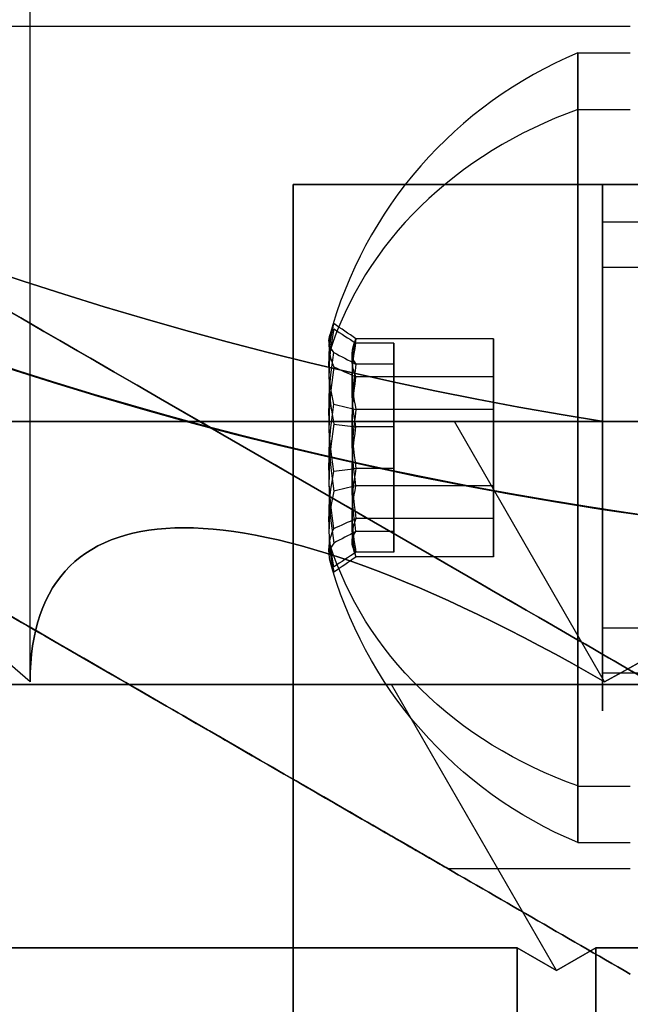
# Model space of a CAD drawing. Units: millimetres. Extents: x 4630 to 15554, y 3421 to 15725.
# Drawn here: x 7688 to 7699, y 9446 to 9465 of the extents above; entities that cross this region are included whole.
import ezdxf

# ---------------------------------------------------------------- set-up
doc = ezdxf.new("R2010")
doc.units = ezdxf.units.MM
doc.layers.add('Dimensions', color=7, linetype='Continuous')
doc.styles.get("Standard").update_dxf_attribs({"font": 'arial.ttf'})
doc.dimstyles.new('Leikkiset keinu', dxfattribs={"dimtxt": 150, "dimasz": 2.5, "dimexe": 0.06, "dimexo": 0.625, "dimtad": 0, "dimtih": 1, "dimtoh": 1, "dimdec": 0, "dimtxsty": 'Standard', "dimcen": 2.5, "dimadec": 0, "dimazin": 0, "dimtfac": 1, "dimtmove": 0, "dimatfit": 3, "dimfxl": 1, "dimarcsym": 0})

# ---------------------------------------------------------------- blocks, each defined once
blk = doc.blocks.new('*D47')
at = {"layer": 'Defpoints', "color": 0, "transparency": 16777216}
for p in [(6129.619, 10421.782), (6129.619, 9537.227, 572.227), (12041.644, 7368.655, 2127.264)]:
    blk.add_point(p, dxfattribs=at)
at = {"layer": 'Dimensions', "color": 0, "lineweight": -2, "transparency": 16777216}
for p, q in [((6129.619, 9537.852), (6129.619, 10421.842)), ((6132.119, 10421.782), (8861.797, 10421.782)), ((12039.144, 10421.782), (9309.466, 10421.782)), ((12041.644, 7369.28), (12041.644, 10421.842))]:
    blk.add_line(p, q, dxfattribs=at)
at = {"layer": 'Dimensions', "color": 0, "transparency": 16777216}
for points in [[(6132.119, 10422.198), (6132.119, 10421.365), (6129.619, 10421.782)], [(12039.144, 10422.198), (12039.144, 10421.365), (12041.644, 10421.782)]]:
    blk.add_solid(points, dxfattribs=at)
at = {"layer": 'Dimensions', "color": 0, "transparency": 16777216, "insert": (9085.631, 10421.782), "char_height": 150, "attachment_point": 5}
blk.add_mtext('5912', dxfattribs=at)

msp = doc.modelspace()

# ---------------------------------------------------------------- linework, layer by layer
for p, q in [((7687.769, 9452.344, 1236.717), (7687.769, 9467.291, 1236.717)), ((7687.769, 9452.344, 1236.717), (7687.769, 9467.291, 1236.717)), ((7699.183, 9464.791, 731.166), (7668.006, 9464.791, 731.166)), ((7699.183, 9464.791, 691.166), (7668.006, 9464.791, 691.166)), ((7699.183, 9464.791, 691.166), (7668.006, 9464.791, 691.166)), ((7699.183, 9464.791, 731.166), (7668.006, 9464.791, 731.166)), ((7699.183, 9464.791, 1337.035), (7668.006, 9464.791, 1337.035)), ((7699.183, 9464.791, 1377.035), (7668.006, 9464.791, 1377.035)), ((7699.183, 9464.791, 1337.035), (7668.006, 9464.791, 1337.035)), ((7699.183, 9464.791, 1377.035), (7668.006, 9464.791, 1377.035)), ((7698.183, 9464.291, 731.166), (7699.183, 9464.291, 731.166)), ((7698.183, 9464.291, 731.166), (7699.183, 9464.291, 731.166)), ((7698.183, 9464.291, 691.166), (7699.183, 9464.291, 691.166)), ((7698.183, 9464.291, 691.166), (7699.183, 9464.291, 691.166)), ((7698.183, 9463.216, 1340.903), (7699.183, 9463.216, 1340.903)), ((7698.183, 9463.216, 1340.903), (7699.183, 9463.216, 1340.903)), ((7698.183, 9463.216, 1380.903), (7699.183, 9463.216, 1380.903)), ((7698.183, 9463.216, 1380.903), (7699.183, 9463.216, 1380.903)), ((7692.769, 9461.791, 1236.717), (7692.769, 8091.791, 1236.717)), ((7692.769, 9428.446, 1236.717), (7692.769, 9461.791, 1236.717)), ((7692.769, 9428.446, 1236.717), (7692.769, 9461.791, 1236.717)), ((7720.055, 9461.074, 728.587), (7698.655, 9461.074, 728.587)), ((7720.055, 9461.074, 728.587), (7698.655, 9461.074, 728.587)), ((7720.055, 9461.074, 688.587), (7698.655, 9461.074, 688.587)), ((7720.055, 9461.074, 688.587), (7698.655, 9461.074, 688.587)), ((7720.055, 9460.218, 729.103), (7698.655, 9460.218, 729.103)), ((7720.055, 9460.218, 729.103), (7698.655, 9460.218, 729.103)), ((7720.055, 9460.218, 689.103), (7698.655, 9460.218, 689.103)), ((7720.055, 9460.218, 689.103), (7698.655, 9460.218, 689.103)), ((7698.673, 9457.291, 1209.217), (7720.565, 9457.291, 1209.217)), ((7720.055, 9453.364, 733.229), (7698.655, 9453.364, 733.229)), ((7720.055, 9453.364, 733.229), (7698.655, 9453.364, 733.229)), ((7720.055, 9453.364, 693.229), (7698.655, 9453.364, 693.229)), ((7720.055, 9453.364, 693.229), (7698.655, 9453.364, 693.229)), ((7720.055, 9452.507, 733.744), (7698.655, 9452.507, 733.744)), ((7720.055, 9452.507, 733.744), (7698.655, 9452.507, 733.744)), ((7720.055, 9452.507, 693.744), (7698.655, 9452.507, 693.744)), ((7720.055, 9452.507, 693.744), (7698.655, 9452.507, 693.744)), ((7698.183, 9450.365, 1333.166), (7699.183, 9450.365, 1333.166)), ((7698.183, 9450.365, 1333.166), (7699.183, 9450.365, 1333.166)), ((7698.183, 9450.365, 1373.166), (7699.183, 9450.365, 1373.166)), ((7698.183, 9450.365, 1373.166), (7699.183, 9450.365, 1373.166)), ((7698.183, 9449.291, 731.166), (7699.183, 9449.291, 731.166)), ((7698.183, 9449.291, 731.166), (7699.183, 9449.291, 731.166)), ((7698.183, 9449.291, 691.166), (7699.183, 9449.291, 691.166)), ((7698.183, 9449.291, 691.166), (7699.183, 9449.291, 691.166)), ((7699.183, 9448.791, 731.166), (7695.719, 9448.791, 731.166)), ((7699.183, 9448.791, 691.166), (7695.719, 9448.791, 691.166)), ((7699.183, 9448.791, 691.166), (7695.719, 9448.791, 691.166)), ((7699.183, 9448.791, 731.166), (7695.719, 9448.791, 731.166)), ((7699.183, 9448.791, 1337.035), (7695.719, 9448.791, 1337.035)), ((7699.183, 9448.791, 1377.035), (7695.719, 9448.791, 1377.035)), ((7699.183, 9448.791, 1337.035), (7695.719, 9448.791, 1337.035)), ((7699.183, 9448.791, 1377.035), (7695.719, 9448.791, 1377.035)), ((7698.529, 9447.291, 1257.658), (7698.529, 9429.291, 1257.658)), ((7720.709, 9447.291, 1257.658), (7698.529, 9447.291, 1257.658))]:
    msp.add_line(p, q)
at = {"extrusion": (-2.95612e-08, -0.768016, 0.64043)}
for p, q in [((7696.583, 9458.862, 1336.676), (7693.964, 9458.862, 1336.676)), ((7696.583, 9458.862, 1376.676), (7693.964, 9458.862, 1376.676)), ((7696.583, 9457.516, 1335.062), (7696.583, 9458.862, 1336.676)), ((7696.583, 9457.516, 1375.062), (7696.583, 9458.862, 1376.676)), ((7696.583, 9457.516, 1335.062), (7693.964, 9457.516, 1335.062)), ((7696.583, 9457.516, 1375.062), (7693.964, 9457.516, 1375.062))]:
    msp.add_line(p, q, dxfattribs=at)
at = {"extrusion": (-3.61284e-08, -0.938637, -0.344906)}
for p, q in [((7696.583, 9458.862, 1336.676), (7693.964, 9458.862, 1336.676)), ((7696.583, 9458.862, 1376.676), (7693.964, 9458.862, 1376.676)), ((7696.583, 9458.862, 1336.676), (7696.583, 9458.137, 1338.649)), ((7696.583, 9458.862, 1376.676), (7696.583, 9458.137, 1378.649)), ((7696.583, 9458.137, 1338.649), (7693.964, 9458.137, 1338.649)), ((7696.583, 9458.137, 1378.649), (7693.964, 9458.137, 1378.649))]:
    msp.add_line(p, q, dxfattribs=at)
at = {"extrusion": (-3.77995e-08, -0.982051, 0.188613)}
for p, q in [((7694.683, 9458.777, 731.854), (7693.964, 9458.777, 731.854)), ((7694.683, 9458.777, 691.854), (7693.964, 9458.777, 691.854)), ((7694.683, 9458.38, 729.79), (7694.683, 9458.777, 731.854)), ((7694.683, 9458.38, 689.79), (7694.683, 9458.777, 691.854)), ((7694.683, 9458.38, 729.79), (7693.964, 9458.38, 729.79)), ((7694.683, 9458.38, 689.79), (7693.964, 9458.38, 689.79))]:
    msp.add_line(p, q, dxfattribs=at)
at = {"extrusion": (-2.51869e-08, -0.65437, -0.756175)}
for p, q in [((7694.683, 9458.777, 731.854), (7693.964, 9458.777, 731.854)), ((7694.683, 9458.777, 691.854), (7693.964, 9458.777, 691.854)), ((7694.683, 9458.777, 731.854), (7694.683, 9457.187, 733.23)), ((7694.683, 9458.777, 691.854), (7694.683, 9457.187, 693.23)), ((7694.683, 9457.187, 733.23), (7693.964, 9457.187, 733.23)), ((7694.683, 9457.187, 693.23), (7693.964, 9457.187, 693.23))]:
    msp.add_line(p, q, dxfattribs=at)
at = {"extrusion": (-1, 3.84903e-08, 1.61285e-15)}
for p, q in [((7694.683, 9458.38, 729.79), (7694.683, 9458.777, 731.854)), ((7694.683, 9458.777, 731.854), (7694.683, 9457.187, 733.23)), ((7694.683, 9458.38, 689.79), (7694.683, 9458.777, 691.854)), ((7694.683, 9458.777, 691.854), (7694.683, 9457.187, 693.23)), ((7694.683, 9456.394, 729.101), (7694.683, 9458.38, 729.79)), ((7694.683, 9456.394, 689.101), (7694.683, 9458.38, 689.79)), ((7694.683, 9457.187, 733.23), (7694.683, 9455.201, 732.541)), ((7694.683, 9457.187, 693.23), (7694.683, 9455.201, 692.541)), ((7694.683, 9454.805, 730.477), (7694.683, 9456.394, 729.101)), ((7694.683, 9454.805, 690.477), (7694.683, 9456.394, 689.101)), ((7694.683, 9455.201, 732.541), (7694.683, 9454.805, 730.477)), ((7694.683, 9455.201, 692.541), (7694.683, 9454.805, 690.477))]:
    msp.add_line(p, q, dxfattribs=at)
at = {"extrusion": (-1, 3.84903e-08, -3.22279e-15)}
for p, q in [((7696.583, 9458.862, 1336.676), (7696.583, 9458.137, 1338.649)), ((7696.583, 9457.516, 1335.062), (7696.583, 9458.862, 1336.676)), ((7696.583, 9458.862, 1376.676), (7696.583, 9458.137, 1378.649)), ((7696.583, 9457.516, 1375.062), (7696.583, 9458.862, 1376.676)), ((7696.583, 9458.137, 1338.649), (7696.583, 9456.066, 1339.007)), ((7696.583, 9458.137, 1378.649), (7696.583, 9456.066, 1379.007)), ((7696.583, 9455.445, 1335.42), (7696.583, 9457.516, 1335.062)), ((7696.583, 9455.445, 1375.42), (7696.583, 9457.516, 1375.062)), ((7696.583, 9456.066, 1339.007), (7696.583, 9454.72, 1337.393)), ((7696.583, 9456.066, 1379.007), (7696.583, 9454.72, 1377.393)), ((7696.583, 9454.72, 1337.393), (7696.583, 9455.445, 1335.42)), ((7696.583, 9454.72, 1377.393), (7696.583, 9455.445, 1375.42))]:
    msp.add_line(p, q, dxfattribs=at)
at = {"extrusion": (-1.26126e-08, -0.327682, 0.944788)}
for p, q in [((7694.683, 9458.38, 729.79), (7693.964, 9458.38, 729.79)), ((7694.683, 9458.38, 689.79), (7693.964, 9458.38, 689.79)), ((7694.683, 9456.394, 729.101), (7694.683, 9458.38, 729.79)), ((7694.683, 9456.394, 689.101), (7694.683, 9458.38, 689.79)), ((7694.683, 9456.394, 729.101), (7693.964, 9456.394, 729.101)), ((7694.683, 9456.394, 689.101), (7693.964, 9456.394, 689.101))]:
    msp.add_line(p, q, dxfattribs=at)
at = {"extrusion": (-6.56725e-09, -0.170621, -0.985337)}
for p, q in [((7696.583, 9458.137, 1338.649), (7693.964, 9458.137, 1338.649)), ((7696.583, 9458.137, 1378.649), (7693.964, 9458.137, 1378.649)), ((7696.583, 9458.137, 1338.649), (7696.583, 9456.066, 1339.007)), ((7696.583, 9458.137, 1378.649), (7696.583, 9456.066, 1379.007)), ((7696.583, 9456.066, 1339.007), (7693.964, 9456.066, 1339.007)), ((7696.583, 9456.066, 1379.007), (7693.964, 9456.066, 1379.007))]:
    msp.add_line(p, q, dxfattribs=at)
at = {"extrusion": (6.56725e-09, 0.170621, 0.985337)}
for p, q in [((7696.583, 9457.516, 1335.062), (7693.964, 9457.516, 1335.062)), ((7696.583, 9457.516, 1375.062), (7693.964, 9457.516, 1375.062)), ((7696.583, 9455.445, 1335.42), (7696.583, 9457.516, 1335.062)), ((7696.583, 9455.445, 1375.42), (7696.583, 9457.516, 1375.062)), ((7696.583, 9455.445, 1335.42), (7693.964, 9455.445, 1335.42)), ((7696.583, 9455.445, 1375.42), (7693.964, 9455.445, 1375.42))]:
    msp.add_line(p, q, dxfattribs=at)
at = {"extrusion": (0.612372, 0.707107, 0.353553)}
for p, q in [((7695.838, 9457.291, 1212.848), (7682.057, 9457.291, 1236.717)), ((7687.769, 9452.344, 1236.717), (7682.057, 9457.291, 1236.717)), ((7698.694, 9452.344, 1217.795), (7695.838, 9457.291, 1212.848))]:
    msp.add_line(p, q, dxfattribs=at)
at = {"extrusion": (0.612372, 0.707107, -0.353553)}
for p, q in [((7687.769, 9452.344, 1236.717), (7682.057, 9457.291, 1236.717)), ((7682.057, 9457.291, 1236.717), (7695.838, 9457.291, 1260.587)), ((7698.694, 9452.344, 1255.64), (7695.838, 9457.291, 1260.587))]:
    msp.add_line(p, q, dxfattribs=at)
at = {"extrusion": (3.84903e-08, 1, -1.97512e-16)}
for p, q in [((7682.057, 9457.291, 1236.717), (7695.838, 9457.291, 1260.587)), ((7695.838, 9457.291, 1212.848), (7682.057, 9457.291, 1236.717)), ((7695.838, 9457.291, 1260.587), (7723.4, 9457.291, 1260.587)), ((7723.4, 9457.291, 1212.848), (7695.838, 9457.291, 1212.848)), ((7698.673, 9457.291, 1209.217), (7720.565, 9457.291, 1209.217)), ((7720.565, 9457.291, 1264.217), (7698.673, 9457.291, 1264.217))]:
    msp.add_line(p, q, dxfattribs=at)
at = {"extrusion": (2.72168e-08, 0.707107, 0.707107)}
for p in [(7723.4, 9457.291, 1212.848), (7698.694, 9452.344, 1217.795)]:
    msp.add_line(p, (7695.838, 9457.291, 1212.848), dxfattribs=at)
at = {"extrusion": (2.72168e-08, 0.707107, -0.707107)}
for p, q in [((7698.694, 9452.344, 1255.64), (7695.838, 9457.291, 1260.587)), ((7695.838, 9457.291, 1260.587), (7723.4, 9457.291, 1260.587))]:
    msp.add_line(p, q, dxfattribs=at)
at = {"extrusion": (7.91007e-16, -1.97512e-16, -1)}
for p, q in [((7720.565, 9457.291, 1264.217), (7698.673, 9457.291, 1264.217)), ((7698.529, 9429.291, 1215.777), (7698.529, 9447.291, 1215.777)), ((7698.529, 9447.291, 1215.777), (7720.709, 9447.291, 1215.777))]:
    msp.add_line(p, q, dxfattribs=at)
at = {"extrusion": (1.26126e-08, 0.327682, -0.944788)}
for p, q in [((7694.683, 9457.187, 733.23), (7693.964, 9457.187, 733.23)), ((7694.683, 9457.187, 693.23), (7693.964, 9457.187, 693.23)), ((7694.683, 9457.187, 733.23), (7694.683, 9455.201, 732.541)), ((7694.683, 9457.187, 693.23), (7694.683, 9455.201, 692.541)), ((7694.683, 9455.201, 732.541), (7693.964, 9455.201, 732.541)), ((7694.683, 9455.201, 692.541), (7693.964, 9455.201, 692.541))]:
    msp.add_line(p, q, dxfattribs=at)
at = {"extrusion": (2.51869e-08, 0.65437, 0.756175)}
for p, q in [((7694.683, 9456.394, 729.101), (7693.964, 9456.394, 729.101)), ((7694.683, 9456.394, 689.101), (7693.964, 9456.394, 689.101)), ((7694.683, 9454.805, 730.477), (7694.683, 9456.394, 729.101)), ((7694.683, 9454.805, 690.477), (7694.683, 9456.394, 689.101)), ((7694.683, 9454.805, 730.477), (7693.964, 9454.805, 730.477)), ((7694.683, 9454.805, 690.477), (7693.964, 9454.805, 690.477))]:
    msp.add_line(p, q, dxfattribs=at)
at = {"extrusion": (2.95612e-08, 0.768016, -0.64043)}
for p, q in [((7696.583, 9456.066, 1339.007), (7693.964, 9456.066, 1339.007)), ((7696.583, 9456.066, 1379.007), (7693.964, 9456.066, 1379.007)), ((7696.583, 9456.066, 1339.007), (7696.583, 9454.72, 1337.393)), ((7696.583, 9456.066, 1379.007), (7696.583, 9454.72, 1377.393)), ((7696.583, 9454.72, 1337.393), (7693.964, 9454.72, 1337.393)), ((7696.583, 9454.72, 1377.393), (7693.964, 9454.72, 1377.393))]:
    msp.add_line(p, q, dxfattribs=at)
at = {"extrusion": (3.61284e-08, 0.938637, 0.344906)}
for p, q in [((7696.583, 9455.445, 1335.42), (7693.964, 9455.445, 1335.42)), ((7696.583, 9455.445, 1375.42), (7693.964, 9455.445, 1375.42)), ((7696.583, 9454.72, 1337.393), (7696.583, 9455.445, 1335.42)), ((7696.583, 9454.72, 1377.393), (7696.583, 9455.445, 1375.42)), ((7696.583, 9454.72, 1337.393), (7693.964, 9454.72, 1337.393)), ((7696.583, 9454.72, 1377.393), (7693.964, 9454.72, 1377.393))]:
    msp.add_line(p, q, dxfattribs=at)
at = {"extrusion": (3.77995e-08, 0.982051, -0.188613)}
for p, q in [((7694.683, 9455.201, 732.541), (7693.964, 9455.201, 732.541)), ((7694.683, 9455.201, 692.541), (7693.964, 9455.201, 692.541)), ((7694.683, 9455.201, 732.541), (7694.683, 9454.805, 730.477)), ((7694.683, 9455.201, 692.541), (7694.683, 9454.805, 690.477)), ((7694.683, 9454.805, 730.477), (7693.964, 9454.805, 730.477)), ((7694.683, 9454.805, 690.477), (7693.964, 9454.805, 690.477))]:
    msp.add_line(p, q, dxfattribs=at)
at = {"extrusion": (-0.612372, -0.707107, 0.353553)}
for p, q in [((7679.665, 9452.291, 1236.717), (7694.642, 9452.291, 1262.658)), ((7697.779, 9446.858, 1257.225), (7694.642, 9452.291, 1262.658)), ((7697.029, 9447.291, 1256.792), (7685.939, 9447.291, 1237.583)), ((7697.029, 9447.291, 1256.792), (7697.779, 9446.858, 1257.225))]:
    msp.add_line(p, q, dxfattribs=at)
at = {"extrusion": (-0.612372, -0.707107, -0.353553)}
for p, q in [((7694.642, 9452.291, 1210.777), (7679.665, 9452.291, 1236.717)), ((7697.779, 9446.858, 1216.21), (7694.642, 9452.291, 1210.777)), ((7685.939, 9447.291, 1235.851), (7697.029, 9447.291, 1216.643)), ((7697.779, 9446.858, 1216.21), (7697.029, 9447.291, 1216.643))]:
    msp.add_line(p, q, dxfattribs=at)
at = {"extrusion": (-3.84903e-08, -1, 1.97512e-16)}
for p, q in [((7694.642, 9452.291, 1210.777), (7679.665, 9452.291, 1236.717)), ((7679.665, 9452.291, 1236.717), (7694.642, 9452.291, 1262.658)), ((7724.596, 9452.291, 1210.777), (7694.642, 9452.291, 1210.777)), ((7694.642, 9452.291, 1262.658), (7724.596, 9452.291, 1262.658))]:
    msp.add_line(p, q, dxfattribs=at)
at = {"extrusion": (-2.72168e-08, -0.707107, 0.707107)}
for p, q in [((7694.642, 9452.291, 1262.658), (7724.596, 9452.291, 1262.658)), ((7697.779, 9446.858, 1257.225), (7694.642, 9452.291, 1262.658)), ((7697.779, 9446.858, 1257.225), (7698.529, 9447.291, 1257.658)), ((7720.709, 9447.291, 1257.658), (7698.529, 9447.291, 1257.658))]:
    msp.add_line(p, q, dxfattribs=at)
at = {"extrusion": (-2.72168e-08, -0.707107, -0.707107)}
for p, q in [((7697.779, 9446.858, 1216.21), (7694.642, 9452.291, 1210.777)), ((7724.596, 9452.291, 1210.777), (7694.642, 9452.291, 1210.777)), ((7698.529, 9447.291, 1215.777), (7697.779, 9446.858, 1216.21)), ((7698.529, 9447.291, 1215.777), (7720.709, 9447.291, 1215.777))]:
    msp.add_line(p, q, dxfattribs=at)
at = {"extrusion": (-0.866025, 3.33336e-08, 0.5)}
for p, q in [((7697.029, 9447.291, 1256.792), (7685.939, 9447.291, 1237.583)), ((7697.029, 9429.291, 1256.792), (7697.029, 9447.291, 1256.792))]:
    msp.add_line(p, q, dxfattribs=at)
at = {"extrusion": (-0.866025, 3.33336e-08, -0.5)}
for p, q in [((7685.939, 9447.291, 1235.851), (7697.029, 9447.291, 1216.643)), ((7697.029, 9447.291, 1216.643), (7697.029, 9429.291, 1216.643))]:
    msp.add_line(p, q, dxfattribs=at)
at = {"extrusion": (-0.5, 1.92452e-08, 0.866025)}
for p, q in [((7697.029, 9429.291, 1256.792), (7697.029, 9447.291, 1256.792)), ((7697.029, 9447.291, 1256.792), (7697.779, 9446.858, 1257.225)), ((7697.779, 9446.858, 1257.225), (7698.529, 9447.291, 1257.658)), ((7698.529, 9447.291, 1257.658), (7698.529, 9429.291, 1257.658))]:
    msp.add_line(p, q, dxfattribs=at)
at = {"extrusion": (-0.5, 1.92452e-08, -0.866025)}
for p, q in [((7697.029, 9447.291, 1216.643), (7697.029, 9429.291, 1216.643)), ((7697.779, 9446.858, 1216.21), (7697.029, 9447.291, 1216.643)), ((7698.529, 9447.291, 1215.777), (7697.779, 9446.858, 1216.21)), ((7698.529, 9429.291, 1215.777), (7698.529, 9447.291, 1215.777))]:
    msp.add_line(p, q, dxfattribs=at)
at = {"extrusion": (-0.5, -0.866025, -2.42037e-16)}
msp.add_line((7699.183, 9446.791, 737.271), (7699.183, 9446.791, 685.06), dxfattribs=at)
at = {"extrusion": (-3.84903e-08, -1, -5.41686e-16)}
msp.add_line((7699.183, 9446.791, 737.271), (7699.183, 9446.791, 685.06), dxfattribs=at)
at = {"extrusion": (-0.5, -0.866025, -2.20814e-16)}
msp.add_line((7699.183, 9446.791, 1330.929), (7699.183, 9446.791, 1383.14), dxfattribs=at)
at = {"extrusion": (-3.84903e-08, -1, 3.78606e-16)}
msp.add_line((7699.183, 9446.791, 1330.929), (7699.183, 9446.791, 1383.14), dxfattribs=at)
for centre, radius, start, end in [((7709.619, 9526.791, 743.666), 72, 90, 270), ((7709.619, 9526.791, 678.666), 72, 90, 270), ((7709.619, 9526.791, 743.666), 72, 90, 270), ((7709.619, 9526.791, 1389.535), 72, 120, 270), ((7709.619, 9526.791, 1324.535), 72, 120, 270), ((7709.619, 9526.791, 1389.535), 72, 120, 270), ((7709.619, 9526.791, 1269.217), 72, 180, 360), ((7709.619, 9526.791, 1204.217), 72, 180, 360), ((7709.619, 9526.791, 1269.217), 72, 180, 360), ((7709.619, 9526.791, 1209.217), 62.071, 196.92799, 343.07219), ((7709.619, 9526.791, 1209.217), 62.071, 196.92799, 343.07219), ((7709.619, 9526.791, 1209.217), 70.357, 218.95043, 261.04956), ((7709.619, 9526.791, 1264.217), 70.357, 218.95043, 261.04956), ((7709.619, 9526.791, 1209.217), 70.357, 218.95043, 261.04956), ((7701.308, 9456.791, 731.166), 8.125, 112.6199, 164.9418), ((7701.308, 9456.791, 731.166), 8.125, 112.6199, 164.9418), ((7701.308, 9456.791, 691.166), 8.125, 112.6199, 164.9418), ((7701.308, 9456.791, 691.166), 8.125, 112.6199, 164.9418)]:
    msp.add_arc(centre, radius, start, end)
at = {"extrusion": (-4.54152e-16, 5.41686e-16, -1)}
msp.add_arc((-7709.619, 9526.791, -678.666), 72, 270, 90, dxfattribs=at)
at = {"extrusion": (4.42899e-16, -2.01768e-16, -1)}
msp.add_arc((-7709.619, 9526.791, -1324.535), 72, 270, 60, dxfattribs=at)
at = {"extrusion": (7.91007e-16, -1.97512e-16, -1)}
for centre, radius, start, end in [((-7709.619, 9526.791, -1204.217), 72, 180, 0), ((-7709.619, 9526.791, -1269.217), 60, 180, 330), ((-7709.619, 9526.791, -1264.217), 62.071, 196.92781, 330), ((-7709.619, 9526.791, -1264.217), 62.071, 196.92781, 330), ((-7709.619, 9526.791, -1264.217), 70.357, 278.95044, 321.04957)]:
    msp.add_arc(centre, radius, start, end, dxfattribs=at)
at = {"extrusion": (-1, 3.84903e-08, -1.80747e-15)}
for centre, start, end in [((-9456.791, 1337.035, -7698.183), 148.9521, 328.9521), ((-9456.791, 1337.035, -7698.183), 148.9521, 328.9521), ((-9456.791, 1377.035, -7698.183), 148.9521, 328.9521), ((-9456.791, 1377.035, -7698.183), 148.9521, 328.9521), ((-9456.791, 1337.035, -7698.183), 328.9521, 148.9521), ((-9456.791, 1337.035, -7698.183), 328.9521, 148.9521), ((-9456.791, 1377.035, -7698.183), 328.9521, 148.9521), ((-9456.791, 1377.035, -7698.183), 328.9521, 148.9521)]:
    msp.add_arc(centre, 7.5, start, end, dxfattribs=at)
at = {"extrusion": (-1, 3.84903e-08, 1.61285e-15)}
for centre, start, end in [((-9456.791, 731.166, -7698.183), 180, 0), ((-9456.791, 731.166, -7698.183), 180, 0), ((-9456.791, 731.166, -7698.183), 0, 180), ((-9456.791, 731.166, -7698.183), 0, 180), ((-9456.791, 691.166, -7698.183), 180, 0), ((-9456.791, 691.166, -7698.183), 180, 0), ((-9456.791, 691.166, -7698.183), 0, 180), ((-9456.791, 691.166, -7698.183), 0, 180)]:
    msp.add_arc(centre, 7.5, start, end, dxfattribs=at)
at = {"extrusion": (-1.98516e-08, -0.515755, 0.856736)}
for centre in [(7701.308, 8791.556, -3731.903), (7701.308, 8791.556, -3731.903), (7701.308, 8812.186, -3697.634), (7701.308, 8812.186, -3697.634)]:
    msp.add_arc(centre, 8.125, 112.6199, 164.9419, dxfattribs=at)
at = {"extrusion": (1, -3.84903e-08, -1.47111e-15)}
for centre, radius, start, end in [((9456.791, 731.166, 7698.654), 5, 328.9521, 148.9521), ((9456.791, 691.166, 7698.654), 5, 328.9521, 148.9521), ((9456.791, 731.166, 7698.654), 4, 328.9521, 148.9521), ((9456.791, 691.166, 7698.654), 4, 328.9521, 148.9521), ((9456.791, 731.166, 7698.654), 5, 148.9521, 328.9521), ((9456.791, 691.166, 7698.654), 5, 148.9521, 328.9521), ((9456.791, 731.166, 7698.654), 4, 148.9521, 328.9521), ((9456.791, 691.166, 7698.654), 4, 148.9521, 328.9521)]:
    msp.add_arc(centre, radius, start, end, dxfattribs=at)
at = {"extrusion": (-1, 3.84903e-08, 1.47111e-15)}
for centre, radius, start, end in [((-9456.791, 731.166, -7698.654), 5, 31.0479, 211.0479), ((-9456.791, 691.166, -7698.654), 5, 31.0479, 211.0479), ((-9456.791, 731.166, -7698.654), 4, 31.0479, 211.0479), ((-9456.791, 691.166, -7698.654), 4, 31.0479, 211.0479), ((-9456.791, 731.166, -7698.654), 5, 211.0479, 31.0479), ((-9456.791, 691.166, -7698.654), 5, 211.0479, 31.0479), ((-9456.791, 731.166, -7698.654), 4, 211.0479, 31.0479), ((-9456.791, 691.166, -7698.654), 4, 211.0479, 31.0479)]:
    msp.add_arc(centre, radius, start, end, dxfattribs=at)
at = {"extrusion": (3.84903e-08, 1, -6.81891e-16)}
for radius, start, end in [(16.85, 180, 0), (16.85, 0, 180), (16.85, 180, 0), (15.35, 180, 0), (15.35, 0, 180)]:
    msp.add_arc((-7709.618, 1236.717, 9461.791), radius, start, end, dxfattribs=at)
at = {"extrusion": (-3.84903e-08, -1, 5.81509e-17)}
for start, end in [(0, 180), (180, 0), (0, 180), (180, 0)]:
    msp.add_arc((7709.618, 1236.717, -9461.791), 16.85, start, end, dxfattribs=at)
at = {"extrusion": (2.95612e-08, 0.768016, -0.64043)}
for centre, radius, start, end in [((-7701.308, 7083.281, 6408.764), 7.856, 351.2372, 8.7628), ((-7701.308, 7083.281, 6408.764), 7.856, 351.2372, 8.7628), ((-7701.308, 7114.002, 6383.146), 7.856, 351.2372, 8.7628), ((-7701.308, 7114.002, 6383.146), 7.856, 351.2372, 8.7628), ((-7701.308, 7083.281, 6404.87), 7.418, 351.8556, 8.1444), ((-7701.308, 7083.281, 6404.87), 7.418, 351.8556, 8.1444), ((-7701.308, 7114.002, 6379.253), 7.418, 351.8556, 8.1444), ((-7701.308, 7114.002, 6379.253), 7.418, 351.8556, 8.1444)]:
    msp.add_arc(centre, radius, start, end, dxfattribs=at)
at = {"extrusion": (3.61284e-08, 0.938637, 0.344906)}
for centre, radius, start, end in [((-7701.308, -2006.716, 9339.72), 7.856, 351.2372, 2.9049), ((-7701.308, -2006.716, 9339.72), 7.856, 351.2372, 2.9049), ((-7701.308, -1969.171, 9353.516), 7.856, 351.2372, 2.9049), ((-7701.308, -1969.171, 9353.516), 7.856, 351.2372, 2.9049), ((-7701.308, -2006.716, 9339.72), 7.856, 2.9049, 8.7628), ((-7701.308, -2006.716, 9339.72), 7.856, 2.9049, 8.7628), ((-7701.308, -1969.171, 9353.516), 7.856, 2.9049, 8.7628), ((-7701.308, -1969.171, 9353.516), 7.856, 2.9049, 8.7628), ((-7701.308, -2006.716, 9335.827), 7.418, 351.8556, 8.1444), ((-7701.308, -2006.716, 9335.827), 7.418, 351.8556, 8.1444), ((-7701.308, -1969.171, 9349.623), 7.418, 351.8556, 8.1444), ((-7701.308, -1969.171, 9349.623), 7.418, 351.8556, 8.1444)]:
    msp.add_arc(centre, radius, start, end, dxfattribs=at)
at = {"extrusion": (2.51869e-08, 0.65437, 0.756175)}
for centre, radius, start, end in [((-7701.308, -6672.535, 6743.199), 7.856, 351.2372, 8.7628), ((-7701.308, -6672.535, 6743.199), 7.856, 351.2372, 8.7628), ((-7701.308, -6698.709, 6712.952), 7.856, 351.2372, 8.7628), ((-7701.308, -6698.709, 6712.952), 7.856, 351.2372, 8.7628), ((-7701.308, -6672.535, 6739.306), 7.418, 351.8556, 8.1444), ((-7701.308, -6672.535, 6739.306), 7.418, 351.8556, 8.1444), ((-7701.308, -6698.709, 6709.059), 7.418, 351.8556, 8.1444), ((-7701.308, -6698.709, 6709.059), 7.418, 351.8556, 8.1444)]:
    msp.add_arc(centre, radius, start, end, dxfattribs=at)
at = {"extrusion": (3.77995e-08, 0.982051, -0.188613)}
for centre, radius, start, end in [((-7701.308, 2501.719, 9151.221), 7.856, 2.9049, 8.7628), ((-7701.308, 2501.719, 9151.221), 7.856, 2.9049, 8.7628), ((-7701.308, 2462.437, 9158.765), 7.856, 2.9049, 8.7628), ((-7701.308, 2462.437, 9158.765), 7.856, 2.9049, 8.7628), ((-7701.308, 2501.719, 9151.221), 7.856, 351.2372, 2.9049), ((-7701.308, 2501.719, 9151.221), 7.856, 351.2372, 2.9049), ((-7701.308, 2462.437, 9158.765), 7.856, 351.2372, 2.9049), ((-7701.308, 2462.437, 9158.765), 7.856, 351.2372, 2.9049), ((-7701.308, 2501.719, 9147.327), 7.418, 351.8556, 8.1444), ((-7701.308, 2501.719, 9147.327), 7.418, 351.8556, 8.1444), ((-7701.308, 2462.437, 9154.872), 7.418, 351.8556, 8.1444), ((-7701.308, 2462.437, 9154.872), 7.418, 351.8556, 8.1444)]:
    msp.add_arc(centre, radius, start, end, dxfattribs=at)
at = {"extrusion": (-2.95612e-08, -0.768016, 0.64043)}
for centre, radius, start, end in [((7701.308, 7083.281, -6408.511), 7.418, 171.8556, 188.1444), ((7701.308, 7083.281, -6408.511), 7.418, 171.8556, 188.1444), ((7701.308, 7114.002, -6382.894), 7.418, 171.8556, 188.1444), ((7701.308, 7114.002, -6382.894), 7.418, 171.8556, 188.1444), ((7701.308, 7083.281, -6404.618), 7.856, 171.2372, 188.7628), ((7701.308, 7083.281, -6404.618), 7.856, 171.2372, 188.7628), ((7701.308, 7114.002, -6379), 7.856, 171.2372, 188.7628), ((7701.308, 7114.002, -6379), 7.856, 171.2372, 188.7628)]:
    msp.add_arc(centre, radius, start, end, dxfattribs=at)
at = {"extrusion": (-3.61284e-08, -0.938637, -0.344906)}
for centre, radius, start, end in [((7701.308, -2006.716, -9339.467), 7.418, 171.8556, 188.1444), ((7701.308, -2006.716, -9339.467), 7.418, 171.8556, 188.1444), ((7701.308, -1969.171, -9353.263), 7.418, 171.8556, 188.1444), ((7701.308, -1969.171, -9353.263), 7.418, 171.8556, 188.1444), ((7701.308, -2006.716, -9335.574), 7.856, 182.9049, 188.7628), ((7701.308, -2006.716, -9335.574), 7.856, 182.9049, 188.7628), ((7701.308, -1969.171, -9349.37), 7.856, 182.9049, 188.7628), ((7701.308, -1969.171, -9349.37), 7.856, 182.9049, 188.7628), ((7701.308, -2006.716, -9335.574), 7.856, 171.2372, 182.9049), ((7701.308, -2006.716, -9335.574), 7.856, 171.2372, 182.9049), ((7701.308, -1969.171, -9349.37), 7.856, 171.2372, 182.9049), ((7701.308, -1969.171, -9349.37), 7.856, 171.2372, 182.9049)]:
    msp.add_arc(centre, radius, start, end, dxfattribs=at)
at = {"extrusion": (-3.77995e-08, -0.982051, 0.188613)}
for centre, radius, start, end in [((7701.308, 2501.719, -9150.968), 7.418, 171.8556, 188.1444), ((7701.308, 2501.719, -9150.968), 7.418, 171.8556, 188.1444), ((7701.308, 2462.437, -9158.512), 7.418, 171.8556, 188.1444), ((7701.308, 2462.437, -9158.512), 7.418, 171.8556, 188.1444), ((7701.308, 2501.719, -9147.075), 7.856, 171.2372, 182.9049), ((7701.308, 2501.719, -9147.075), 7.856, 171.2372, 182.9049), ((7701.308, 2462.437, -9154.619), 7.856, 171.2372, 182.9049), ((7701.308, 2462.437, -9154.619), 7.856, 171.2372, 182.9049), ((7701.308, 2501.719, -9147.075), 7.856, 182.9049, 188.7628), ((7701.308, 2501.719, -9147.075), 7.856, 182.9049, 188.7628), ((7701.308, 2462.437, -9154.619), 7.856, 182.9049, 188.7628), ((7701.308, 2462.437, -9154.619), 7.856, 182.9049, 188.7628)]:
    msp.add_arc(centre, radius, start, end, dxfattribs=at)
at = {"extrusion": (-2.51869e-08, -0.65437, -0.756175)}
for centre, radius, start, end in [((7701.308, -6672.535, -6742.947), 7.418, 171.8556, 188.1444), ((7701.308, -6672.535, -6742.947), 7.418, 171.8556, 188.1444), ((7701.308, -6698.709, -6712.7), 7.418, 171.8556, 188.1444), ((7701.308, -6698.709, -6712.7), 7.418, 171.8556, 188.1444), ((7701.308, -6672.535, -6739.053), 7.856, 171.2372, 188.7628), ((7701.308, -6672.535, -6739.053), 7.856, 171.2372, 188.7628), ((7701.308, -6698.709, -6708.806), 7.856, 171.2372, 188.7628), ((7701.308, -6698.709, -6708.806), 7.856, 171.2372, 188.7628)]:
    msp.add_arc(centre, radius, start, end, dxfattribs=at)
at = {"extrusion": (1.26126e-08, 0.327682, -0.944788)}
for centre, radius, start, end in [((-7701.308, 9174.254, 2410.094), 7.856, 351.2372, 8.7628), ((-7701.308, 9174.254, 2410.094), 7.856, 351.2372, 8.7628), ((-7701.308, 9161.147, 2447.886), 7.856, 351.2372, 8.7628), ((-7701.308, 9161.147, 2447.886), 7.856, 351.2372, 8.7628), ((-7701.308, 9174.254, 2406.201), 7.418, 351.8556, 8.1444), ((-7701.308, 9174.254, 2406.201), 7.418, 351.8556, 8.1444), ((-7701.308, 9161.147, 2443.993), 7.418, 351.8556, 8.1444), ((-7701.308, 9161.147, 2443.993), 7.418, 351.8556, 8.1444)]:
    msp.add_arc(centre, radius, start, end, dxfattribs=at)
at = {"extrusion": (-1.26126e-08, -0.327682, 0.944788)}
for centre, radius, start, end in [((7701.308, 9174.254, -2409.842), 7.418, 171.8556, 188.1444), ((7701.308, 9174.254, -2409.842), 7.418, 171.8556, 188.1444), ((7701.308, 9161.147, -2447.633), 7.418, 171.8556, 188.1444), ((7701.308, 9161.147, -2447.633), 7.418, 171.8556, 188.1444), ((7701.308, 9174.254, -2405.948), 7.856, 171.2372, 188.7628), ((7701.308, 9174.254, -2405.948), 7.856, 171.2372, 188.7628), ((7701.308, 9161.147, -2443.74), 7.856, 171.2372, 188.7628), ((7701.308, 9161.147, -2443.74), 7.856, 171.2372, 188.7628)]:
    msp.add_arc(centre, radius, start, end, dxfattribs=at)
at = {"extrusion": (6.56725e-09, 0.170621, 0.985337)}
for centre, radius, start, end in [((-7701.308, -9089.998, 2933.029), 7.856, 351.2372, 8.7628), ((-7701.308, -9089.998, 2933.029), 7.856, 351.2372, 8.7628), ((-7701.308, -9083.173, 2972.443), 7.856, 351.2372, 8.7628), ((-7701.308, -9083.173, 2972.443), 7.856, 351.2372, 8.7628), ((-7701.308, -9089.998, 2929.136), 7.418, 351.8556, 8.1444), ((-7701.308, -9089.998, 2929.136), 7.418, 351.8556, 8.1444), ((-7701.308, -9083.173, 2968.549), 7.418, 351.8556, 8.1444), ((-7701.308, -9083.173, 2968.549), 7.418, 351.8556, 8.1444)]:
    msp.add_arc(centre, radius, start, end, dxfattribs=at)
at = {"extrusion": (-6.56725e-09, -0.170621, -0.985337)}
for centre, radius, start, end in [((7701.308, -9089.998, -2932.777), 7.418, 171.8556, 188.1444), ((7701.308, -9089.998, -2932.777), 7.418, 171.8556, 188.1444), ((7701.308, -9083.173, -2972.19), 7.418, 171.8556, 188.1444), ((7701.308, -9083.173, -2972.19), 7.418, 171.8556, 188.1444), ((7701.308, -9089.998, -2928.883), 7.856, 171.2372, 188.7628), ((7701.308, -9089.998, -2928.883), 7.856, 171.2372, 188.7628), ((7701.308, -9083.173, -2968.297), 7.856, 171.2372, 188.7628), ((7701.308, -9083.173, -2968.297), 7.856, 171.2372, 188.7628)]:
    msp.add_arc(centre, radius, start, end, dxfattribs=at)
at = {"extrusion": (1.98516e-08, 0.515755, -0.856736)}
for centre in [(-7701.308, 8791.556, 3731.903), (-7701.308, 8791.556, 3731.903), (-7701.308, 8812.186, 3697.634), (-7701.308, 8812.186, 3697.634)]:
    msp.add_arc(centre, 8.125, 292.6199, 344.9419, dxfattribs=at)
at = {"extrusion": (-1.61285e-15, 2.35769e-16, -1)}
for centre in [(-7701.308, 9456.791, -731.166), (-7701.308, 9456.791, -731.166), (-7701.308, 9456.791, -691.166), (-7701.308, 9456.791, -691.166)]:
    msp.add_arc(centre, 8.125, 292.6199, 344.9419, dxfattribs=at)
at = {"extrusion": (0.5, 0.866025, -1.12781e-13)}
msp.add_ellipse((7691.862, 9456.791, 1377.035), major_axis=(22.517, -13), ratio=0.5, start_param=1.176005, end_param=3.756549, dxfattribs=at)
msp.add_ellipse((7691.862, 9456.791, 1377.035), major_axis=(22.517, -13), ratio=0.5, start_param=1.176005, end_param=3.756549, dxfattribs=at)
at = {"extrusion": (0.5, 0.866025, 5.3738e-14)}
msp.add_ellipse((7691.862, 9456.791, 1337.035), major_axis=(22.517, -13), ratio=0.5, start_param=2.526636, end_param=5.10718, dxfattribs=at)
msp.add_ellipse((7691.862, 9456.791, 1337.035), major_axis=(22.517, -13), ratio=0.5, start_param=2.526636, end_param=5.10718, dxfattribs=at)
at = {"extrusion": (0.5, 0.866025, 1.41949e-15)}
msp.add_ellipse((7691.862, 9456.791, 691.166), major_axis=(-22.517, 13), ratio=0.5, start_param=0, end_param=1.965583, dxfattribs=at)
msp.add_ellipse((7691.862, 9456.791, 691.166), major_axis=(-22.517, 13), ratio=0.5, start_param=0, end_param=1.965583, dxfattribs=at)
at = {"extrusion": (0.5, 0.866025, -1.10362e-15)}
msp.add_ellipse((7691.862, 9456.791, 731.166), major_axis=(-22.517, 13), ratio=0.5, start_param=-1.965583, end_param=0, dxfattribs=at)
msp.add_ellipse((7691.862, 9456.791, 731.166), major_axis=(-22.517, 13), ratio=0.5, start_param=-1.965583, end_param=0, dxfattribs=at)
at = {"extrusion": (0.5, 0.866025, 6.58371e-16)}
for centre in [(7681.862, 9456.791, 731.166), (7681.862, 9456.791, 691.166)]:
    msp.add_ellipse(centre, major_axis=(-13.856, 8), ratio=0.5, start_param=0, end_param=3.141593, dxfattribs=at)
at = {"extrusion": (0.5, 0.866025, -1.74296e-16)}
for centre in [(7681.862, 9456.791, 691.166), (7681.862, 9456.791, 731.166)]:
    msp.add_ellipse(centre, major_axis=(-13.856, 8), ratio=0.5, start_param=-3.141593, end_param=0, dxfattribs=at)
at = {"extrusion": (-0.5, -0.866025, -6.58371e-16)}
for centre in [(7681.862, 9456.791, 731.166), (7681.862, 9456.791, 691.166)]:
    msp.add_ellipse(centre, major_axis=(-13.856, 8), ratio=0.5, start_param=3.141593, end_param=6.283185, dxfattribs=at)
at = {"extrusion": (-0.5, -0.866025, 1.74296e-16)}
for centre in [(7681.862, 9456.791, 731.166), (7681.862, 9456.791, 691.166)]:
    msp.add_ellipse(centre, major_axis=(-13.856, 8), ratio=0.5, start_param=6.283185, end_param=9.424778, dxfattribs=at)
at = {"extrusion": (0.5, 0.866025, -1.89088e-15)}
for centre, start_param, end_param in [((7681.862, 9456.791, 1337.035), 0, 3.141593), ((7681.862, 9456.791, 1377.035), -3.141593, 0)]:
    msp.add_ellipse(centre, major_axis=(13.856, -8), ratio=0.5, start_param=start_param, end_param=end_param, dxfattribs=at)
at = {"extrusion": (0.5, 0.866025, -1.05821e-15)}
msp.add_ellipse((7681.862, 9456.791, 1377.035), major_axis=(13.856, -8), ratio=0.5, start_param=0, end_param=3.141593, dxfattribs=at)
at = {"extrusion": (0.5, 0.866025, 1.02345e-15)}
msp.add_ellipse((7681.862, 9456.791, 1337.035), major_axis=(13.856, -8), ratio=0.5, start_param=-3.141593, end_param=0, dxfattribs=at)
at = {"extrusion": (-0.5, -0.866025, 1.89088e-15)}
for centre, start_param, end_param in [((7681.862, 9456.791, 1337.035), 3.141593, 6.283185), ((7681.862, 9456.791, 1377.035), 6.283185, 9.424778)]:
    msp.add_ellipse(centre, major_axis=(13.856, -8), ratio=0.5, start_param=start_param, end_param=end_param, dxfattribs=at)
at = {"extrusion": (-0.5, -0.866025, -1.02345e-15)}
msp.add_ellipse((7681.862, 9456.791, 1337.035), major_axis=(13.856, -8), ratio=0.5, start_param=6.283185, end_param=9.424778, dxfattribs=at)
at = {"extrusion": (-0.5, -0.866025, 1.05821e-15)}
msp.add_ellipse((7681.862, 9456.791, 1377.035), major_axis=(13.856, -8), ratio=0.5, start_param=3.141593, end_param=6.283185, dxfattribs=at)
at = {"extrusion": (0.612372, 0.707107, 0.353553)}
msp.add_ellipse((7709.619, 9433.421, 1236.717), major_axis=(18.923, -21.85, 10.925), ratio=0.707107, start_param=2.617994, end_param=3.665191, dxfattribs=at)
msp.add_ellipse((7709.619, 9433.421, 1236.717), major_axis=(18.923, -21.85, 10.925), ratio=0.707107, start_param=2.617994, end_param=3.665191, dxfattribs=at)
at = {"extrusion": (0.612372, 0.707107, -0.353553)}
msp.add_ellipse((7709.619, 9433.421, 1236.717), major_axis=(18.923, -21.85, -10.925), ratio=0.707107, start_param=2.617994, end_param=3.665191, dxfattribs=at)
msp.add_ellipse((7709.619, 9433.421, 1236.717), major_axis=(18.923, -21.85, -10.925), ratio=0.707107, start_param=2.617994, end_param=3.665191, dxfattribs=at)
at = {"extrusion": (2.72168e-08, 0.707107, 0.707107)}
msp.add_ellipse((7709.619, 9433.421, 1236.717), major_axis=(0, -21.85, 21.85), ratio=0.707107, start_param=2.617994, end_param=3.665191, dxfattribs=at)
msp.add_ellipse((7709.619, 9433.421, 1236.717), major_axis=(0, -21.85, 21.85), ratio=0.707107, start_param=2.617994, end_param=3.665191, dxfattribs=at)
at = {"extrusion": (2.72168e-08, 0.707107, -0.707107)}
msp.add_ellipse((7709.619, 9433.421, 1236.717), major_axis=(0, -21.85, -21.85), ratio=0.707107, start_param=2.617994, end_param=3.665191, dxfattribs=at)
msp.add_ellipse((7709.619, 9433.421, 1236.717), major_axis=(0, -21.85, -21.85), ratio=0.707107, start_param=2.617994, end_param=3.665191, dxfattribs=at)
for points, weights in [([(7642.047, 9479.778, 736.063), (7670.902, 9463.119, 746.506), (7699.183, 9446.791, 737.271)], [1.48946873111, 1.63744827926, 1.50520498106]), ([(7642.047, 9479.778, 686.269), (7670.902, 9463.119, 675.825), (7699.183, 9446.791, 685.06)], [1.52991727878, 1.68191541267, 1.54608086798]), ([(7642.047, 9479.778, 736.063), (7670.902, 9463.119, 746.506), (7699.183, 9446.791, 737.271)], [1.48946873111, 1.63744827926, 1.50520498106]), ([(7642.047, 9479.778, 686.269), (7670.902, 9463.119, 675.825), (7699.183, 9446.791, 685.06)], [1.52991727878, 1.68191541267, 1.54608086798]), ([(7699.183, 9446.791, 1383.14), (7670.902, 9463.119, 1392.375), (7642.047, 9479.778, 1381.932)], [1.50592744995, 1.63823422234, 1.49018364691]), ([(7699.183, 9446.791, 1383.14), (7670.902, 9463.119, 1392.375), (7642.047, 9479.778, 1381.932)], [1.50592744995, 1.63823422234, 1.49018364691]), ([(7699.183, 9446.791, 1330.929), (7670.902, 9463.119, 1321.694), (7642.047, 9479.778, 1332.137)], [1.54608086798, 1.68191541267, 1.52991727878]), ([(7699.183, 9446.791, 1330.929), (7670.902, 9463.119, 1321.694), (7642.047, 9479.778, 1332.137)], [1.54608086798, 1.68191541267, 1.52991727878]), ([(7675.946, 9457.291, 1214.281), (7687.838, 9457.291, 1210.459), (7698.673, 9457.291, 1209.217)], [1.47108871164, 1.52498134772, 1.54336100997]), ([(7675.946, 9457.291, 1259.154), (7687.838, 9457.291, 1262.975), (7698.673, 9457.291, 1264.217)], [1.47108871164, 1.52498134772, 1.54336100997]), ([(7675.946, 9457.291, 1214.281), (7687.838, 9457.291, 1210.459), (7698.673, 9457.291, 1209.217)], [1.47108871164, 1.52498134772, 1.54336100997]), ([(7675.946, 9457.291, 1259.154), (7687.838, 9457.291, 1262.975), (7698.673, 9457.291, 1264.217)], [1.47108871164, 1.52498134772, 1.54336100997]), ([(7674.606, 9452.291, 1211.82), (7709.619, 9452.291, 1200.846), (7744.631, 9452.291, 1211.82)], [1.48941667239, 1.64570072699, 1.48941667239]), ([(7674.606, 9452.291, 1261.614), (7709.619, 9452.291, 1272.589), (7744.631, 9452.291, 1261.614)], [1.53451028635, 1.69552600063, 1.53451028635]), ([(7674.606, 9452.291, 1261.614), (7709.619, 9452.291, 1272.589), (7744.631, 9452.291, 1261.614)], [1.53451028635, 1.69552600063, 1.53451028635]), ([(7674.606, 9452.291, 1211.82), (7709.619, 9452.291, 1200.846), (7744.631, 9452.291, 1211.82)], [1.48941667239, 1.64570072699, 1.48941667239])]:
    msp.add_rational_spline(points, weights, degree=2)
for points in [[(7693.964, 9458.862, 1336.676), (7693.824, 9458.958, 1336.659), (7693.684, 9459.054, 1336.643), (7693.543, 9459.149, 1336.626)], [(7693.964, 9458.862, 1336.676), (7693.824, 9458.958, 1336.659), (7693.684, 9459.054, 1336.643), (7693.543, 9459.149, 1336.626)], [(7693.964, 9458.862, 1376.676), (7693.824, 9458.958, 1376.659), (7693.684, 9459.054, 1376.643), (7693.543, 9459.149, 1376.626)], [(7693.964, 9458.862, 1376.676), (7693.824, 9458.958, 1376.659), (7693.684, 9459.054, 1376.643), (7693.543, 9459.149, 1376.626)], [(7693.543, 9459.052, 731.95), (7693.684, 9458.96, 731.918), (7693.824, 9458.868, 731.886), (7693.964, 9458.777, 731.854)], [(7693.543, 9459.052, 731.95), (7693.684, 9458.96, 731.918), (7693.824, 9458.868, 731.886), (7693.964, 9458.777, 731.854)], [(7693.543, 9459.052, 691.95), (7693.684, 9458.96, 691.918), (7693.824, 9458.868, 691.886), (7693.964, 9458.777, 691.854)], [(7693.543, 9459.052, 691.95), (7693.684, 9458.96, 691.918), (7693.824, 9458.868, 691.886), (7693.964, 9458.777, 691.854)], [(7693.543, 9458.601, 729.599), (7693.684, 9458.527, 729.663), (7693.824, 9458.454, 729.727), (7693.964, 9458.38, 729.79)], [(7693.543, 9458.601, 729.599), (7693.684, 9458.527, 729.663), (7693.824, 9458.454, 729.727), (7693.964, 9458.38, 729.79)], [(7693.543, 9458.601, 689.599), (7693.684, 9458.527, 689.663), (7693.824, 9458.454, 689.727), (7693.964, 9458.38, 689.79)], [(7693.543, 9458.601, 689.599), (7693.684, 9458.527, 689.663), (7693.824, 9458.454, 689.727), (7693.964, 9458.38, 689.79)], [(7693.964, 9458.137, 1338.649), (7693.824, 9458.199, 1338.724), (7693.684, 9458.261, 1338.798), (7693.543, 9458.324, 1338.873)], [(7693.964, 9458.137, 1338.649), (7693.824, 9458.199, 1338.724), (7693.684, 9458.261, 1338.798), (7693.543, 9458.324, 1338.873)], [(7693.964, 9458.137, 1378.649), (7693.824, 9458.199, 1378.724), (7693.684, 9458.261, 1378.798), (7693.543, 9458.324, 1378.873)], [(7693.964, 9458.137, 1378.649), (7693.824, 9458.199, 1378.724), (7693.684, 9458.261, 1378.798), (7693.543, 9458.324, 1378.873)], [(7693.543, 9457.616, 1334.788), (7693.684, 9457.583, 1334.879), (7693.824, 9457.549, 1334.97), (7693.964, 9457.516, 1335.062)], [(7693.543, 9457.616, 1334.788), (7693.684, 9457.583, 1334.879), (7693.824, 9457.549, 1334.97), (7693.964, 9457.516, 1335.062)], [(7693.543, 9457.616, 1374.788), (7693.684, 9457.583, 1374.879), (7693.824, 9457.549, 1374.97), (7693.964, 9457.516, 1375.062)], [(7693.543, 9457.616, 1374.788), (7693.684, 9457.583, 1374.879), (7693.824, 9457.549, 1374.97), (7693.964, 9457.516, 1375.062)], [(7693.543, 9457.242, 733.516), (7693.684, 9457.224, 733.421), (7693.824, 9457.206, 733.325), (7693.964, 9457.187, 733.23)], [(7693.543, 9457.242, 733.516), (7693.684, 9457.224, 733.421), (7693.824, 9457.206, 733.325), (7693.964, 9457.187, 733.23)], [(7693.543, 9457.242, 693.516), (7693.684, 9457.224, 693.421), (7693.824, 9457.206, 693.325), (7693.964, 9457.187, 693.23)], [(7693.543, 9457.242, 693.516), (7693.684, 9457.224, 693.421), (7693.824, 9457.206, 693.325), (7693.964, 9457.187, 693.23)], [(7693.964, 9456.394, 729.101), (7693.824, 9456.376, 729.006), (7693.684, 9456.358, 728.911), (7693.543, 9456.339, 728.815)], [(7693.964, 9456.394, 729.101), (7693.824, 9456.376, 729.006), (7693.684, 9456.358, 728.911), (7693.543, 9456.339, 728.815)], [(7693.964, 9456.394, 689.101), (7693.824, 9456.376, 689.006), (7693.684, 9456.358, 688.911), (7693.543, 9456.339, 688.815)], [(7693.964, 9456.394, 689.101), (7693.824, 9456.376, 689.006), (7693.684, 9456.358, 688.911), (7693.543, 9456.339, 688.815)], [(7693.964, 9456.066, 1339.007), (7693.824, 9456.032, 1339.099), (7693.684, 9455.999, 1339.19), (7693.543, 9455.965, 1339.281)], [(7693.964, 9456.066, 1339.007), (7693.824, 9456.032, 1339.099), (7693.684, 9455.999, 1339.19), (7693.543, 9455.965, 1339.281)], [(7693.964, 9456.066, 1379.007), (7693.824, 9456.032, 1379.099), (7693.684, 9455.999, 1379.19), (7693.543, 9455.965, 1379.281)], [(7693.964, 9456.066, 1379.007), (7693.824, 9456.032, 1379.099), (7693.684, 9455.999, 1379.19), (7693.543, 9455.965, 1379.281)], [(7693.543, 9455.258, 1335.196), (7693.684, 9455.32, 1335.271), (7693.824, 9455.382, 1335.346), (7693.964, 9455.445, 1335.42)], [(7693.543, 9455.258, 1335.196), (7693.684, 9455.32, 1335.271), (7693.824, 9455.382, 1335.346), (7693.964, 9455.445, 1335.42)], [(7693.543, 9455.258, 1375.196), (7693.684, 9455.32, 1375.271), (7693.824, 9455.382, 1375.346), (7693.964, 9455.445, 1375.42)], [(7693.543, 9455.258, 1375.196), (7693.684, 9455.32, 1375.271), (7693.824, 9455.382, 1375.346), (7693.964, 9455.445, 1375.42)], [(7693.964, 9455.201, 732.541), (7693.824, 9455.128, 732.605), (7693.684, 9455.054, 732.668), (7693.543, 9454.981, 732.732)], [(7693.964, 9455.201, 732.541), (7693.824, 9455.128, 732.605), (7693.684, 9455.054, 732.668), (7693.543, 9454.981, 732.732)], [(7693.964, 9455.201, 692.541), (7693.824, 9455.128, 692.605), (7693.684, 9455.054, 692.668), (7693.543, 9454.981, 692.732)], [(7693.964, 9455.201, 692.541), (7693.824, 9455.128, 692.605), (7693.684, 9455.054, 692.668), (7693.543, 9454.981, 692.732)], [(7693.964, 9454.805, 730.477), (7693.824, 9454.713, 730.445), (7693.684, 9454.621, 730.413), (7693.543, 9454.529, 730.381)], [(7693.964, 9454.805, 730.477), (7693.824, 9454.713, 730.445), (7693.684, 9454.621, 730.413), (7693.543, 9454.529, 730.381)], [(7693.964, 9454.805, 690.477), (7693.824, 9454.713, 690.445), (7693.684, 9454.621, 690.413), (7693.543, 9454.529, 690.381)], [(7693.964, 9454.805, 690.477), (7693.824, 9454.713, 690.445), (7693.684, 9454.621, 690.413), (7693.543, 9454.529, 690.381)], [(7693.543, 9454.432, 1337.443), (7693.684, 9454.528, 1337.426), (7693.824, 9454.624, 1337.41), (7693.964, 9454.72, 1337.393)], [(7693.543, 9454.432, 1337.443), (7693.684, 9454.528, 1337.426), (7693.824, 9454.624, 1337.41), (7693.964, 9454.72, 1337.393)], [(7693.543, 9454.432, 1377.443), (7693.684, 9454.528, 1377.426), (7693.824, 9454.624, 1377.41), (7693.964, 9454.72, 1377.393)], [(7693.543, 9454.432, 1377.443), (7693.684, 9454.528, 1377.426), (7693.824, 9454.624, 1377.41), (7693.964, 9454.72, 1377.393)]]:
    msp.add_open_spline(points, degree=3)

# ---------------------------------------------------------------- dimensions: what is measured, and where the dimension line sits
at = {"layer": 'Dimensions'}
dim = msp.add_linear_dim(base=(6129.619, 10421.782), p1=(12041.644, 7368.655, 2127.264), p2=(6129.619, 9537.227, 572.227), dimstyle='Leikkiset keinu', override={"dimlfac": 1}, dxfattribs=at)
dim.commit()
dim.dimension.update_dxf_attribs({"geometry": '*D47', "text_midpoint": (9085.631, 10421.782)})

doc.saveas('drawing.dxf')
